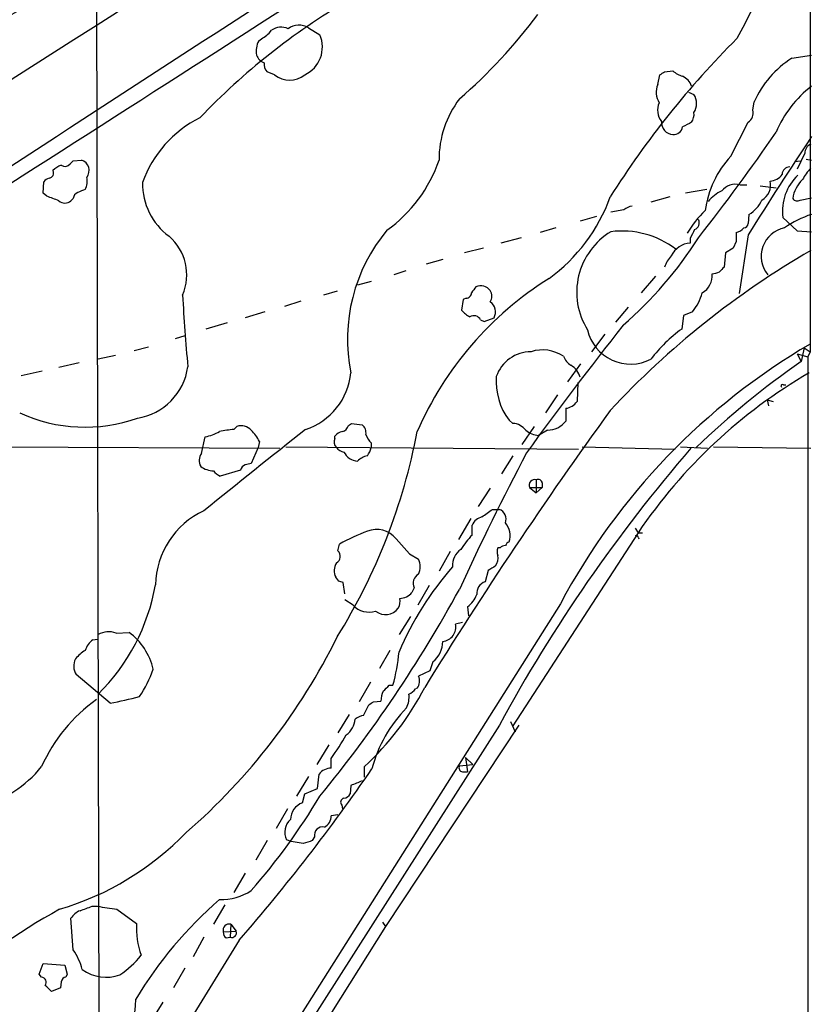
# Model space of a CAD drawing. Extents: x 4 to 1056, y 8 to 883.
# Drawn here: x 776 to 865, y 560 to 671 of the extents above; entities that cross this region are included whole.
import ezdxf

# ---------------------------------------------------------------- set-up
doc = ezdxf.new("R2010")
doc.units = 0
doc.header["$MEASUREMENT"] = 0
doc.layers.add('MAIN', color=5, linetype='CONTINUOUS')

msp = doc.modelspace()

# ---------------------------------------------------------------- linework, layer by layer
at = {"layer": 'MAIN'}
for p, q in [((864.87, 862.4993), (864.7007, 633.3066)), ((784.5213, 708.152), (784.86, 552.2806)), ((808.3973, 669.6286), (809.6673, 668.8666)), ((803.9947, 669.036), (804.2487, 669.3746)), ((862.6687, 666.242), (864.87, 666.5806)), ((804.5873, 664.3793), (803.7407, 664.718)), ((847.598, 663.2786), (847.852, 664.3793)), ((848.36, 664.718), (849.2913, 664.8026)), ((851.0693, 662.432), (851.662, 662.178)), ((858.266, 660.4), (858.4353, 661.3313)), ((855.8107, 655.2353), (857.758, 659.0453)), ((864.108, 655.574), (863.2613, 653.796)), ((781.6427, 654.3886), (781.9813, 654.7273)), ((781.9813, 654.7273), (782.9127, 654.812)), ((863.0073, 654.6426), (863.6, 654.7273)), ((864.2773, 654.8966), (864.87, 654.812)), ((778.5947, 651.0866), (778.6793, 652.3566)), ((856.8267, 652.018), (857.5887, 652.018)), ((859.1127, 651.9333), (860.8907, 651.6793)), ((779.018, 650.748), (778.5947, 651.0866)), ((853.1013, 651.51), (850.7307, 651.0866)), ((781.9813, 650.494), (781.7273, 650.24)), ((848.9527, 650.6633), (846.836, 650.0706)), ((863.6, 650.3246), (864.87, 650.5786)), ((843.788, 649.224), (842.3487, 648.97)), ((857.8427, 648.716), (857.758, 647.7)), ((840.74, 648.462), (838.8773, 647.954)), ((861.6527, 648.3773), (863.2613, 646.8533)), ((836.168, 647.192), (834.39, 646.684)), ((857.758, 646.43), (856.742, 639.826)), ((863.2613, 646.8533), (864.87, 646.7686)), ((832.2733, 646.0913), (829.9873, 645.4986)), ((851.2387, 646.0066), (851.2387, 645.4986)), ((856.4033, 645.668), (856.0647, 644.906)), ((828.04, 644.906), (825.9233, 644.398)), ((855.218, 644.398), (855.0487, 642.7893)), ((856.0647, 644.906), (855.218, 644.398)), ((823.468, 643.636), (821.6053, 643.128)), ((819.3193, 642.366), (817.9647, 641.9426)), ((815.4247, 641.1806), (813.9007, 640.7573)), ((847.344, 641.7733), (845.7353, 639.9106)), ((811.6147, 640.08), (810.0907, 639.6566)), ((807.5507, 638.9793), (805.688, 638.3866)), ((825.754, 639.1486), (825.5847, 637.9633)), ((826.0927, 639.318), (825.754, 639.1486)), ((803.4867, 637.794), (801.2853, 637.1166)), ((844.296, 638.302), (842.8567, 636.6086)), ((851.4927, 637.794), (850.4767, 637.3706)), ((799.2533, 636.524), (796.8827, 635.8466)), ((827.7013, 636.8626), (828.1247, 636.6933)), ((828.1247, 636.6933), (829.2253, 637.1166)), ((850.4767, 637.3706), (850.3073, 635.8466)), ((794.512, 635.0846), (793.4113, 634.746)), ((841.6713, 635.254), (840.1473, 633.3066)), ((790.448, 633.8146), (788.8393, 633.3913)), ((864.0233, 633.73), (863.6847, 632.206)), ((864.0233, 633.73), (864.7007, 633.3066)), ((864.7007, 633.3066), (864.4467, 632.714)), ((782.6587, 632.0366), (780.3727, 631.5286)), ((786.7227, 632.8833), (784.7753, 632.46)), ((863.2613, 633.0526), (864.4467, 632.714)), ((863.2613, 633.0526), (863.6847, 632.206)), ((864.4467, 632.714), (864.5313, 62.3146)), ((778.51, 631.1053), (776.1393, 630.5973)), ((837.5227, 629.92), (838.962, 631.952)), ((838.6233, 629.8353), (838.5387, 627.7186)), ((861.7373, 629.5813), (861.9913, 629.5813)), ((836.3373, 628.4806), (834.9827, 626.4486)), ((859.8747, 627.888), (860.044, 627.2106)), ((859.8747, 627.888), (860.552, 627.7186)), ((837.2687, 626.9566), (837.2687, 625.5173)), ((831.342, 625.2633), (830.9187, 625.602)), ((800.0153, 624.586), (800.354, 624.9246)), ((812.8847, 625.0093), (813.2233, 625.2633)), ((813.2233, 625.2633), (814.4087, 625.094)), ((833.7127, 624.9246), (832.358, 622.8926)), ((835.2367, 624.5013), (834.2207, 623.9086)), ((796.3747, 621.8766), (796.798, 623.7393)), ((802.894, 623.2313), (802.7247, 622.554)), ((811.3607, 623.57), (811.3607, 623.824)), ((770.636, 622.6386), (805.18, 622.4693)), ((802.7247, 622.554), (801.9627, 620.776)), ((805.8573, 622.6386), (838.708, 622.3846)), ((815.4247, 623.062), (815.4247, 622.554)), ((839.1313, 622.6386), (849.5453, 622.3846)), ((850.138, 622.6386), (853.186, 622.4693)), ((853.8633, 622.6386), (864.7853, 622.4693)), ((831.342, 621.6226), (830.072, 619.5906)), ((800.7773, 620.014), (798.4913, 619.3366)), ((833.9667, 618.9133), (833.9667, 617.474)), ((828.802, 617.982), (827.4473, 615.95)), ((833.2047, 618.0666), (833.9667, 617.474)), ((833.2047, 618.0666), (834.644, 618.0666)), ((834.644, 618.0666), (833.9667, 617.474)), ((834.644, 618.5746), (834.644, 618.0666)), ((829.056, 615.6113), (829.818, 615.6113)), ((826.6007, 614.5953), (825.246, 612.2246)), ((826.77, 612.7326), (826.77, 613.8333)), ((845.058, 613.4946), (845.3967, 612.9866)), ((818.2187, 612.3093), (819.7427, 610.616)), ((845.3967, 612.9866), (831.342, 591.312)), ((845.3967, 612.9866), (845.9047, 612.9866)), ((845.3967, 612.4786), (845.4813, 612.3093)), ((811.6993, 610.9546), (811.8687, 611.7166)), ((829.9027, 611.2933), (829.6487, 611.2933)), ((819.7427, 610.616), (820.7587, 610.0233)), ((824.3147, 610.87), (823.0447, 608.6686)), ((811.784, 607.568), (811.4453, 607.9913)), ((828.548, 608.7533), (828.2093, 607.4833)), ((812.4613, 606.1286), (812.292, 607.3986)), ((820.2507, 606.806), (819.9967, 606.298)), ((821.944, 607.06), (820.674, 604.8586)), ((836.676, 605.028), (797.2213, 542.6286)), ((813.3927, 604.8586), (812.4613, 605.4513)), ((826.262, 604.6893), (826.3467, 603.6733)), ((819.8273, 603.5886), (818.5573, 601.5566)), ((825.6693, 602.9113), (824.9073, 602.742)), ((786.8073, 601.726), (788.2467, 601.8106)), ((784.1827, 600.964), (784.6907, 601.0486)), ((817.5413, 599.7786), (816.356, 597.7466)), ((822.3673, 598.5086), (822.0287, 597.4926)), ((786.13, 593.852), (782.32, 597.0693)), ((822.0287, 597.4926), (820.7587, 596.9)), ((815.34, 596.2226), (814.07, 594.0213)), ((817.4567, 595.884), (817.88, 595.884)), ((820.5893, 595.5453), (820.42, 595.4606)), ((814.578, 592.4973), (815.1707, 593.6826)), ((815.6787, 594.0213), (816.5253, 594.106)), ((812.9693, 592.582), (811.6993, 590.55)), ((829.818, 591.3966), (784.6907, 520.6153)), ((832.0193, 591.3966), (817.0333, 568.7906)), ((831.088, 591.82), (831.596, 590.6346)), ((810.6833, 589.1953), (809.3287, 586.994)), ((810.9373, 586.5706), (810.9373, 587.6713)), ((814.6627, 585.5546), (814.6627, 586.74)), ((825.3307, 586.8246), (826.8547, 586.994)), ((826.008, 587.756), (826.8547, 586.994)), ((826.008, 587.756), (826.262, 586.1473)), ((808.3973, 585.6393), (807.0427, 583.438)), ((809.4133, 584.2846), (809.5827, 585.8933)), ((825.6693, 586.1473), (826.262, 586.1473)), ((813.1387, 584.6233), (813.054, 583.692)), ((807.72, 582.676), (807.974, 583.692)), ((807.974, 583.692), (809.4133, 584.2846)), ((812.1227, 582.422), (812.2073, 581.9986)), ((806.0267, 581.9986), (804.7567, 579.7973)), ((811.6993, 581.3213), (810.9373, 581.2366)), ((803.7407, 578.4426), (802.4707, 576.2413)), ((806.45, 578.358), (805.942, 578.5273)), ((807.8047, 578.104), (806.45, 578.358)), ((809.0747, 578.866), (808.8207, 578.4426)), ((801.2853, 574.802), (800.0153, 572.6006)), ((798.9993, 571.246), (797.7293, 569.0446)), ((784.098, 571.0766), (784.6907, 571.0766)), ((786.892, 570.738), (789.0933, 569.1293)), ((781.9813, 566.166), (781.7273, 569.722)), ((799.6767, 569.0446), (799.592, 567.6053)), ((799.6767, 569.0446), (800.2693, 568.2826)), ((816.6947, 569.2986), (817.0333, 568.7906)), ((817.0333, 568.7906), (783.59, 515.7046)), ((798.83, 568.198), (800.2693, 568.2826)), ((800.608, 567.2666), (782.6587, 538.1413)), ((796.6287, 567.6053), (795.4433, 565.404)), ((799.1687, 567.5206), (799.592, 567.6053)), ((778.1713, 563.4566), (778.5947, 564.642)), ((778.5947, 564.642), (781.05, 564.4726)), ((781.05, 564.4726), (781.304, 563.4566)), ((794.512, 564.134), (793.242, 561.9326)), ((778.4253, 563.118), (778.1713, 563.4566)), ((780.6267, 562.61), (780.542, 561.9326)), ((781.304, 563.4566), (781.1347, 563.118)), ((780.542, 561.9326), (779.526, 561.5093)), ((792.0567, 560.324), (790.702, 558.1226))]:
    msp.add_line(p, q, dxfattribs=at)
for centre, radius, start, end in [((23020.1626, -34206.0618), 41361.2666, 122.38807815, 122.61726123), ((4948.3291, -5748.0746), 7642.2918, 122.42507111, 123.28042817), ((-5887.1016, 11093.5696), 12385.681, 302.44913632, 302.96954452), ((995.1254, 597.019), 155.9544, 147.208195, 152.743028), ((855.3574, 529.8467), 162.5195, 118.558782, 131.889047), ((850.4517, 608.0114), 74.8281, 120.21036, 136.46446), ((787.1386, 705.9637), 58.4856, 310.769449, 323.472553), ((805.3195, 667.9255), 1.8018, 63.931268, 126.46223), ((807.3135, 667.9861), 1.9678, 56.581264, 127.656645), ((591.7354, 964.9507), 364.1696, 305.422642, 305.651834), ((806.5247, 667.4893), 3.4312, 294.986125, 23.666286), ((805.0958, 667.0039), 2.5755, 152.596228, 189.459762), ((928.1484, 596.5354), 101.5183, 134.901227, 147.779174), ((803.9525, 667.1313), 1.5018, 201.511653, 248.496845), ((804.7771, 665.628), 1.3792, 175.592055, 221.284406), ((868.7033, 656.7596), 11.2398, 122.472678, 155.999572), ((806.2807, 666.5019), 2.7153, 231.417304, 308.581047), ((763.4233, 791.5602), 152.6538, 303.578089, 303.807251), ((851.4431, 667.4809), 3.4356, 231.220906, 252.18525), ((849.579, 662.4403), 1.9475, 20.091188, 65.325955), ((849.5366, 662.4171), 2.1214, 156.039979, 213.48707), ((872.8396, 652.8536), 12.9882, 127.850415, 156.922876), ((850.1095, 661.162), 1.8554, 326.798128, 33.201873), ((834.3586, 654.8507), 11.314, 142.934119, 180.195984), ((849.6306, 660.3967), 2.048, 155.481027, 218.206723), ((850.0419, 659.9402), 1.6331, 326.772134, 7.239463), ((857.064, 660.0782), 1.2444, 303.896943, 14.987772), ((801.9604, 647.9836), 12.922, 116.447067, 160.617862), ((849.3479, 659.0205), 1.3311, 175.281398, 267.562986), ((849.3897, 658.7015), 1.0157, 264.440401, 350.696266), ((977.8999, 404.7915), 283.981, 116.45046, 116.679643), ((679.6523, 782.1505), 219.7145, 321.738284, 325.576465), ((1253.7977, 398.3269), 467.3356, 146.327828, 147.934495), ((865.1928, 655.5846), 1.0848, 112.06327, 180.559841), ((863.8597, 647.7066), 11.0212, 136.912986, 172.530714), ((781.5436, 651.7502), 2.6338, 110.372473, 134.567756), ((781.047, 654.83), 0.7414, 235.463216, 323.462405), ((782.5341, 653.6329), 1.2384, 321.653071, 72.198573), ((807.9051, 659.9404), 15.9846, 305.567346, 341.286663), ((779.2015, 653.3444), 0.5688, 277.120019, 29.74738), ((860.0744, 654.2734), 1.8374, 274.335565, 324.380035), ((862.4358, 653.1822), 0.8681, 91.392836, 178.607164), ((867.0901, 649.1084), 5.4863, 133.034584, 187.657927), ((868.5187, 650.1664), 5.2663, 135.147709, 152.346452), ((779.6107, 651.6793), 1.1516, 107.103826, 143.975919), ((781.3894, 652.4412), 2.1578, 334.434828, 11.315661), ((797.0578, 652.1281), 7.2885, 178.868714, 233.61325), ((856.3117, 650.1765), 1.9122, 74.375643, 142.498456), ((858.387, 651.9816), 1.8833, 298.374936, 14.128479), ((866.4417, 649.9204), 3.7327, 133.887421, 171.160477), ((782.7918, 650.4152), 0.8144, 111.805329, 174.446932), ((867.5928, 439.6529), 227.997, 111.688003, 111.917172), ((856.4021, 647.7015), 3.9783, 113.831173, 141.917354), ((652.6974, 311.8245), 361.6988, 69.329823, 69.55901), ((781.05, 651.016), 1.03, 228.885243, 311.114758), ((823.9111, 657.2842), 19.5106, 306.097478, 340.162839), ((856.2092, 651.6258), 3.3369, 299.30893, 337.04941), ((863.2575, 650.8136), 0.597, 212.369607, 305.007745), ((845.2054, 647.3417), 2.3563, 101.905565, 126.980293), ((860.5513, 640.9611), 11.1775, 132.973777, 149.706923), ((869.0356, 636.5748), 12.8359, 108.936902, 124.193201), ((851.5179, 647.7423), 0.7552, 287.635993, 30.296301), ((857.1655, 647.7845), 0.5985, 278.116564, 351.883436), ((831.9027, 634.6876), 19.1354, 140.193509, 191.306409), ((846.4157, 639.9825), 7.9115, 120.934818, 212.239905), ((843.5915, 636.8289), 10.0171, 52.92785, 97.126932), ((1105.4925, 519.5147), 283.981, 153.320357, 153.54954), ((1110.4031, 646.176), 254.0003, 179.885409, 180.114592), ((856.1922, 647.9954), 1.3283, 279.144626, 322.783299), ((862.4604, 644.0103), 3.2451, 101.345598, 219.581092), ((788.9986, 641.9207), 5.7261, 336.708781, 49.281057), ((814.7869, 669.7582), 44.245, 310.809961, 327.662472), ((851.4397, 642.9269), 2.5795, 94.469062, 153.960429), ((913.1027, 560.9241), 96.6692, 119.988232, 137.121224), ((851.3516, 641.8579), 3.1333, 135.36464, 162.706628), ((851.5562, 641.7944), 2.1504, 298.834373, 6.217498), ((853.3863, 644.5912), 2.5823, 276.843478, 296.554136), ((981.7946, 515.5354), 179.6053, 134.885409, 135.114591), ((855.7986, 608.9593), 38.4189, 122.059258, 156.413482), ((826.1069, 639.8964), 0.5786, 268.593643, 1.406357), ((996.3132, 513.2314), 211.7103, 143.018239, 143.247389), ((827.7255, 639.3422), 1.3547, 37.378282, 113.131949), ((827.701, 639.5296), 1.271, 330.02587, 29.97413), ((847.3277, 641.3042), 5.4469, 319.876309, 345.175913), ((1001.6348, 650.8944), 207.6811, 183.101839, 185.327009), ((828.0379, 637.7733), 1.3569, 331.054901, 55.727871), ((827.9551, 639.9102), 3.0674, 219.397568, 242.020577), ((826.9732, 636.5579), 0.7893, 22.708651, 125.397599), ((1238.0043, 326.371), 501.5084, 141.834592, 143.885381), ((844.5563, 636.8599), 4.9554, 192.80032, 297.389822), ((859.9544, 622.4859), 16.4795, 125.831186, 142.753773), ((833.38, 629.1868), 4.1199, 90.083444, 161.227734), ((834.6601, 629.2237), 4.2807, 56.62919, 107.484255), ((902.218, 570.0083), 74.311, 120.322626, 151.883995), ((838.8011, 633.4264), 1.8935, 199.363161, 240.242358), ((921.2629, 550.0001), 100.3646, 125.007954, 133.705319), ((788.1526, 632.5396), 6.7618, 278.722326, 352.126339), ((805.7913, 631.6069), 7.378, 287.897865, 354.782721), ((836.6811, 629.8391), 2.2738, 15.010466, 58.731576), ((894.1393, 580.0598), 58.8219, 120.12646, 145.960026), ((836.6709, 629.9544), 7.2133, 175.561696, 217.112958), ((861.6103, 629.4543), 0.1796, 45, 225), ((837.1175, 628.6479), 1.6981, 275.108587, 326.819968), ((1249.0573, 331.5117), 502.6116, 144.033361, 148.298642), ((783.3006, 642.3464), 17.5065, 245.245203, 289.61675), ((835.2365, 627.0417), 2.5404, 270.004511, 323.125592), ((3088.3564, -2237.5019), 3659.4132, 128.5452172, 128.7743988), ((795.2762, 630.3492), 6.7828, 282.965302, 297.486093), ((801.4998, 609.9636), 14.6976, 95.796939, 102.148721), ((800.8196, 623.4257), 1.5695, 43.257415, 107.256247), ((798.2293, 620.7871), 5.2663, 27.653548, 44.852291), ((812.292, 623.2314), 1.1039, 94.400696, 147.530798), ((754.8606, 636.6832), 66.8791, 328.060518, 349.357552), ((811.9111, 625.3057), 1.0178, 286.919786, 343.067804), ((813.7232, 624.1986), 1.1277, 349.510188, 52.563067), ((831.2019, 623.2583), 2.0099, 38.203019, 86.002936), ((834.3393, 626.2407), 2.3351, 228.148841, 267.088705), ((812.0706, 623.1662), 0.8167, 150.36824, 228.554055), ((817.2997, 624.9095), 2.6323, 200.368798, 224.576735), ((812.5878, 623.3574), 1.3283, 217.216701, 260.855374), ((813.116, 623.0416), 2.3596, 323.032491, 348.074325), ((984.3847, 507.3998), 175.9157, 139.147242, 151.478839), ((797.4369, 621.0919), 1.3206, 143.544873, 209.715821), ((813.9853, 622.8078), 1.7798, 205.341276, 267.275527), ((815.4132, 619.5392), 2.1237, 101.183478, 135.413977), ((1152.923, 455.0713), 360.9553, 152.460735, 155.171699), ((797.7715, 622.3418), 2.4129, 232.120851, 268.997871), ((799.2976, 621.1594), 1.9932, 218.108952, 246.138207), ((801.6571, 619.7739), 0.9119, 114.06073, 164.735514), ((843.974, 451.3414), 174.5653, 103.92564, 104.154823), ((833.7738, 618.3206), 0.6232, 71.972016, 204.052103), ((834.1783, 618.49), 0.4732, 10.296185, 116.559637), ((800.6142, 606.9212), 9.4068, 115.067268, 178.639175), ((616.785, 911.5176), 364.1696, 305.424921, 305.6541), ((829.385, 614.5064), 1.1867, 339.320206, 68.600251), ((828.1997, 613.2597), 1.5405, 102.331934, 158.139193), ((816.0504, 610.6062), 2.7572, 38.148006, 112.364424), ((828.9949, 612.6865), 2.0527, 339.588353, 43.033772), ((824.4777, 588.4038), 26.5042, 110.949385, 118.407257), ((833.0428, 606.4745), 8.8607, 135.067214, 148.34967), ((845.185, 612.4787), 0.2116, 359.972935, 126.875312), ((826.7523, 609.3287), 2.1889, 124.897453, 183.984537), ((830.6218, 610.8699), 1.0612, 156.485935, 203.509115), ((830.5547, 610.5903), 0.9588, 93.551733, 132.844497), ((831.2151, 611.2507), 0.7785, 112.378134, 157.605454), ((811.1222, 610.3388), 0.8439, 298.897651, 46.858135), ((818.7263, 609.1767), 2.2017, 337.383338, 22.61426), ((828.1383, 610.1504), 1.5392, 324.714607, 11.095299), ((812.8957, 608.7215), 1.6238, 147.24845, 206.722847), ((851.7306, 585.4378), 36.0735, 138.847379, 156.868022), ((955.9602, 397.3509), 246.8296, 120.848162, 121.077365), ((821.2665, 607.3141), 1.1357, 116.558283, 206.574075), ((768.8684, 611.0302), 22.677, 314.543882, 350.133933), ((695.4407, 677.4495), 147.9388, 320.54472, 331.401845), ((769.688, 480.4833), 133.8753, 71.443693, 71.672876), ((828.6688, 606.165), 1.3961, 109.216254, 184.97223), ((817.1812, 605.282), 1.4995, 329.458902, 13.050176), ((818.6419, 607.314), 1.6934, 270.003384, 323.132809), ((824.3999, 607.1442), 3.0812, 307.181182, 339.079841), ((815.213, 606.5837), 2.5079, 223.461881, 286.676924), ((817.0324, 605.6275), 1.8169, 232.750403, 322.441983), ((823.3005, 602.424), 1.638, 275.869308, 11.194682), ((785.9724, 599.4684), 2.407, 69.704724, 119.824304), ((784.0696, 596.1237), 7.0561, 12.592133, 53.702247), ((749.164, 632.0251), 69.5986, 310.843679, 333.805211), ((785.5379, 599.101), 2.3038, 126.033225, 162.895077), ((820.4942, 600.8185), 2.9739, 309.038627, 359.539532), ((785.5791, 596.0113), 4.3845, 120.770125, 139.697495), ((797.0937, 601.5874), 21.5546, 344.656639, 354.734456), ((783.8216, 598.0319), 1.7836, 152.795642, 212.661884), ((778.8193, 601.8253), 12.8309, 325.804002, 341.066292), ((819.4789, 596.3721), 1.3844, 323.328758, 22.415478), ((793.05, 610.232), 31.9215, 312.614135, 332.778325), ((647.768, 764.8953), 239.4975, 314.885409, 315.114591), ((777.6351, 638.1988), 45.1531, 280.843994, 285.145107), ((819.6795, 593.9577), 3.1577, 156.702057, 177.308125), ((817.151, 594.5027), 2.5335, 332.783601, 8.290338), ((818.854, 596.688), 1.9897, 293.83384, 321.91135), ((795.2684, 579.2272), 18.4427, 125.319653, 155.960923), ((730.7574, 720.8404), 152.6261, 303.578069, 303.807272), ((830.6618, 582.4157), 15.6897, 135.850874, 164.964021), ((815.0641, 590.1917), 2.3563, 101.905565, 126.980293), ((811.0638, 592.3706), 2.5998, 307.062953, 353.449295), ((788.5511, 603.973), 27.6927, 323.937777, 330.403808), ((768.1526, 595.019), 13.1936, 284.61976, 321.133878), ((825.754, 586.6129), 0.4733, 153.429535, 259.689739), ((637.4707, 709.1376), 216.197, 318.988418, 325.436867), ((810.9372, 584.8776), 1.693, 89.996616, 143.13484), ((940.7736, 267.3776), 341.9583, 111.686821, 111.916004), ((749.9361, 618.8255), 69.4269, 318.536064, 329.355556), ((812.2982, 583.9941), 0.8139, 275.534773, 338.212969), ((808.4071, 580.7523), 2.0427, 109.655522, 178.288763), ((812.4471, 582.7372), 0.4523, 98.954187, 224.175915), ((809.5967, 581.1774), 1.3419, 295.541544, 2.528501), ((807.6247, 579.3979), 1.8946, 131.66217, 207.356267), ((771.1737, 602.0606), 32.6694, 286.50912, 316.018199), ((809.9879, 579.0534), 0.9322, 78.403193, 191.596807), ((892.9626, 324.2735), 267.7346, 108.316967, 108.54615), ((798.7451, 577.3853), 5.557, 266.508755, 305.381503), ((829.6265, 536.0461), 47.495, 131.096375, 148.781957), ((812.8776, 511.6766), 67.3745, 118.7635, 132.725719), ((783.3711, 568.7822), 1.8935, 109.363161, 150.242358), ((656.435, 909.4591), 361.6636, 290.44099, 290.670199), ((793.0709, 618.2329), 47.8951, 259.923103, 262.587675), ((798.1385, 568.6072), 9.0603, 176.696483, 199.563897), ((799.465, 568.4096), 0.6693, 71.562344, 198.429535), ((799.5073, 568.1133), 0.6826, 172.87186, 240.261365), ((799.7824, 568.0922), 0.5228, 248.642246, 21.357754), ((776.6116, 562.3526), 6.586, 14.167694, 35.381228), ((781.015, 572.4428), 10.9961, 304.420609, 321.33832), ((785.6851, 567.7482), 4.6411, 234.610713, 289.452361), ((778.3576, 562.5253), 0.5966, 325.406893, 83.483743), ((781.2195, 562.5253), 0.5987, 98.142282, 171.868545), ((609.8624, 392.523), 239.4621, 44.885409, 45.114591), ((776.8666, 560.8848), 12.1441, 301.250106, 358.951606)]:
    msp.add_arc(centre, radius, start, end, dxfattribs=at)

doc.saveas('drawing.dxf')
